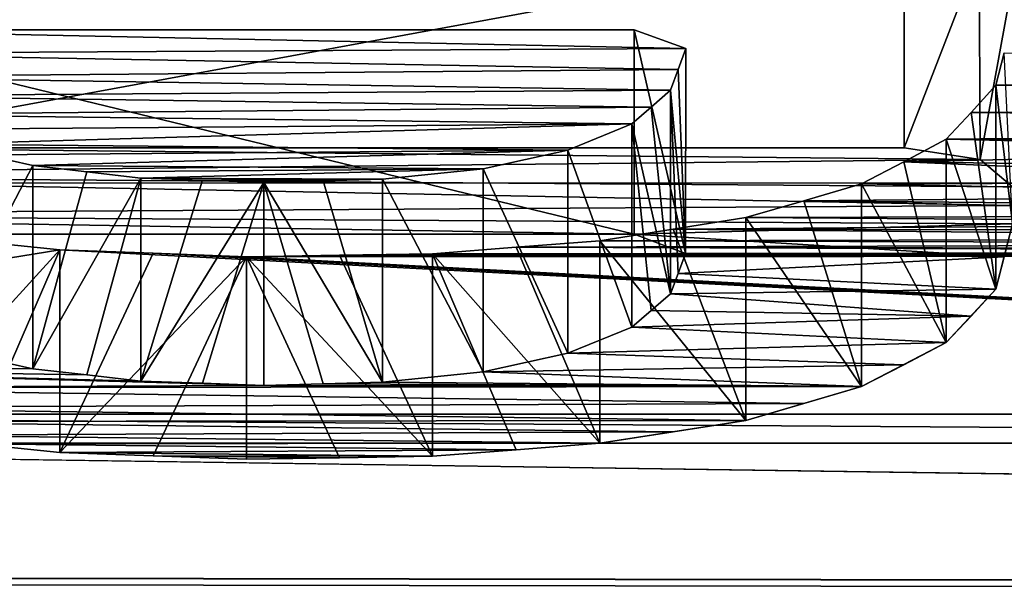
# Model space of a CAD drawing. Units: millimetres. Extents: x -188 to 188, y -79 to 10.
# Drawn here: x 124 to 125, y -79 to -79 of the extents above; entities that cross this region are included whole.
import ezdxf

# ---------------------------------------------------------------- set-up
doc = ezdxf.new("R2010")
doc.units = ezdxf.units.MM
doc.header["$LTSCALE"] = 65.185185
for name, color, linetype in [('155', 7, 'CONTINUOUS'), ('156', 7, 'CONTINUOUS'), ('158', 7, 'CONTINUOUS'), ('159', 7, 'CONTINUOUS'), ('160', 7, 'CONTINUOUS'), ('161', 7, 'CONTINUOUS'), ('162', 7, 'CONTINUOUS'), ('163', 7, 'CONTINUOUS'), ('164', 7, 'CONTINUOUS'), ('165', 7, 'CONTINUOUS'), ('166', 7, 'CONTINUOUS'), ('179', 7, 'CONTINUOUS'), ('180', 7, 'CONTINUOUS'), ('181', 7, 'CONTINUOUS'), ('182', 7, 'CONTINUOUS'), ('183', 7, 'CONTINUOUS'), ('184', 7, 'CONTINUOUS'), ('185', 7, 'CONTINUOUS'), ('186', 7, 'CONTINUOUS'), ('187', 7, 'CONTINUOUS'), ('188', 7, 'CONTINUOUS'), ('189', 7, 'CONTINUOUS'), ('50', 7, 'CONTINUOUS'), ('813', 7, 'CONTINUOUS')]:
    doc.layers.add(name, color=color, linetype=linetype)

msp = doc.modelspace()

# ---------------------------------------------------------------- linework, layer by layer
at = {"layer": '155', "linetype": 'Continuous'}
for points in [[(124.13317, -78.44475, -3.11226), (125.08283, -78.44475, -3.11226), (124.13317, -78.61981, -3.11226), (124.13317, -78.44475, -3.11226)], [(124.13317, -78.61981, -3.11226), (125.08283, -78.44475, -3.11226), (125.08283, -78.61981, -3.11226), (124.13317, -78.61981, -3.11226)]]:
    msp.add_3dface(points, dxfattribs=at)
at = {"layer": '156', "linetype": 'Continuous'}
for points in [[(125.08283, -78.44475, -3.11226), (125.14686, -78.45426, -3.08634), (125.08283, -78.61981, -3.11226), (125.08283, -78.44475, -3.11226)], [(125.08283, -78.61981, -3.11226), (125.14686, -78.45426, -3.08634), (125.14777, -78.62952, -3.08563), (125.08283, -78.61981, -3.11226)], [(125.14686, -78.45426, -3.08634), (125.17533, -78.47827, -3.01976), (125.14777, -78.62952, -3.08563), (125.14686, -78.45426, -3.08634)], [(125.14777, -78.62952, -3.08563), (125.17533, -78.47827, -3.01976), (125.17533, -78.65297, -3.01976), (125.14777, -78.62952, -3.08563)]]:
    msp.add_3dface(points, dxfattribs=at)
at = {"layer": '158', "linetype": 'Continuous'}
for points in [[(125.16828, -78.53866, -2.84452), (125.16118, -78.5663, -2.76015), (125.17533, -78.6846, -2.92849), (125.16828, -78.53866, -2.84452)], [(125.17533, -78.6846, -2.92849), (125.16118, -78.5663, -2.76015), (125.16118, -78.74015, -2.76015), (125.17533, -78.6846, -2.92849)], [(125.16827, -78.71279, -2.84443), (125.17533, -78.6846, -2.92849), (125.16118, -78.74015, -2.76015), (125.16827, -78.71279, -2.84443)]]:
    msp.add_3dface(points, dxfattribs=at)
at = {"layer": '159', "linetype": 'Continuous'}
for points in [[(125.16118, -78.5663, -2.76015), (125.13991, -78.58964, -2.68665), (125.16118, -78.74015, -2.76015), (125.16118, -78.5663, -2.76015)], [(125.13991, -78.58964, -2.68665), (125.11854, -78.61238, -2.61284), (125.16118, -78.74015, -2.76015), (125.13991, -78.58964, -2.68665)], [(125.16118, -78.74015, -2.76015), (125.11854, -78.61238, -2.61284), (125.11854, -78.78583, -2.61284), (125.16118, -78.74015, -2.76015)], [(125.13991, -78.76328, -2.68665), (125.16118, -78.74015, -2.76015), (125.11854, -78.78583, -2.61284), (125.13991, -78.76328, -2.68665)]]:
    msp.add_3dface(points, dxfattribs=at)
at = {"layer": '160', "linetype": 'Continuous'}
for points in [[(125.11854, -78.61238, -2.61284), (125.08248, -78.63156, -2.54876), (125.11854, -78.78583, -2.61284), (125.11854, -78.61238, -2.61284)], [(125.08248, -78.63156, -2.54876), (125.04634, -78.65026, -2.48455), (125.11854, -78.78583, -2.61284), (125.08248, -78.63156, -2.54876)], [(125.11854, -78.78583, -2.61284), (125.04634, -78.65026, -2.48455), (125.04634, -78.82343, -2.48455), (125.11854, -78.78583, -2.61284)], [(125.08251, -78.80485, -2.54882), (125.11854, -78.78583, -2.61284), (125.04634, -78.82343, -2.48455), (125.08251, -78.80485, -2.54882)]]:
    msp.add_3dface(points, dxfattribs=at)
at = {"layer": '161', "linetype": 'Continuous'}
for points in [[(125.04634, -78.65026, -2.48455), (124.99711, -78.66491, -2.43298), (125.04634, -78.82343, -2.48455), (125.04634, -78.65026, -2.48455)], [(124.99711, -78.66491, -2.43298), (124.94779, -78.67925, -2.38131), (125.04634, -78.82343, -2.48455), (124.99711, -78.66491, -2.43298)], [(125.04634, -78.82343, -2.48455), (124.94779, -78.67925, -2.38131), (124.94779, -78.85222, -2.38131), (125.04634, -78.82343, -2.48455)], [(124.99711, -78.83797, -2.43298), (125.04634, -78.82343, -2.48455), (124.94779, -78.85222, -2.38131), (124.99711, -78.83797, -2.43298)]]:
    msp.add_3dface(points, dxfattribs=at)
at = {"layer": '162', "linetype": 'Continuous'}
for points in [[(124.94779, -78.67925, -2.38131), (124.88555, -78.68915, -2.34491), (124.94779, -78.85222, -2.38131), (124.94779, -78.67925, -2.38131)], [(124.88555, -78.68915, -2.34491), (124.82318, -78.69892, -2.30843), (124.94779, -78.85222, -2.38131), (124.88555, -78.68915, -2.34491)], [(124.94779, -78.85222, -2.38131), (124.82318, -78.69892, -2.30843), (124.82318, -78.87177, -2.30843), (124.94779, -78.85222, -2.38131)], [(124.88555, -78.86207, -2.34491), (124.94779, -78.85222, -2.38131), (124.82318, -78.87177, -2.30843), (124.88555, -78.86207, -2.34491)]]:
    msp.add_3dface(points, dxfattribs=at)
at = {"layer": '163', "linetype": 'Continuous'}
for points in [[(124.82318, -78.69892, -2.30843), (124.7517, -78.70451, -2.28725), (124.82318, -78.87177, -2.30843), (124.82318, -78.69892, -2.30843)], [(124.7517, -78.70451, -2.28725), (124.68017, -78.71005, -2.26606), (124.82318, -78.87177, -2.30843), (124.7517, -78.70451, -2.28725)], [(124.68017, -78.88284, -2.26606), (124.75171, -78.87733, -2.28726), (124.68017, -78.71005, -2.26606), (124.68017, -78.88284, -2.26606)], [(124.82318, -78.87177, -2.30843), (124.68017, -78.71005, -2.26606), (124.75171, -78.87733, -2.28726), (124.82318, -78.87177, -2.30843)]]:
    msp.add_3dface(points, dxfattribs=at)
at = {"layer": '164', "linetype": 'Continuous'}
for points in [[(124.60083, -78.71133, -2.26115), (124.52147, -78.7126, -2.25623), (124.68017, -78.88284, -2.26606), (124.60083, -78.71133, -2.26115)], [(124.52147, -78.88538, -2.25623), (124.60083, -78.88411, -2.26115), (124.52147, -78.7126, -2.25623), (124.52147, -78.88538, -2.25623)], [(124.68017, -78.88284, -2.26606), (124.52147, -78.7126, -2.25623), (124.60083, -78.88411, -2.26115), (124.68017, -78.88284, -2.26606)], [(124.68017, -78.71005, -2.26606), (124.60083, -78.71133, -2.26115), (124.68017, -78.88284, -2.26606), (124.68017, -78.71005, -2.26606)]]:
    msp.add_3dface(points, dxfattribs=at)
at = {"layer": '165', "linetype": 'Continuous'}
for points in [[(124.44186, -78.70969, -2.26744), (124.36229, -78.70676, -2.27865), (124.36229, -78.87957, -2.27865), (124.44186, -78.70969, -2.26744)], [(124.52147, -78.7126, -2.25623), (124.44186, -78.70969, -2.26744), (124.36229, -78.87957, -2.27865), (124.52147, -78.7126, -2.25623)], [(124.44186, -78.88248, -2.26744), (124.52147, -78.7126, -2.25623), (124.36229, -78.87957, -2.27865), (124.44186, -78.88248, -2.26744)], [(124.52147, -78.88538, -2.25623), (124.52147, -78.7126, -2.25623), (124.44186, -78.88248, -2.26744), (124.52147, -78.88538, -2.25623)]]:
    msp.add_3dface(points, dxfattribs=at)
at = {"layer": '166', "linetype": 'Continuous'}
for points in [[(124.36229, -78.70676, -2.27865), (124.29018, -78.69944, -2.30646), (124.21816, -78.86492, -2.33423), (124.36229, -78.70676, -2.27865)], [(124.29017, -78.87229, -2.30646), (124.36229, -78.70676, -2.27865), (124.21816, -78.86492, -2.33423), (124.29017, -78.87229, -2.30646)], [(124.36229, -78.87957, -2.27865), (124.36229, -78.70676, -2.27865), (124.29017, -78.87229, -2.30646), (124.36229, -78.87957, -2.27865)]]:
    msp.add_3dface(points, dxfattribs=at)
at = {"layer": '179', "linetype": 'Continuous'}
for points in [[(124.29862, -78.62576, -2.56832), (124.33922, -78.63486, -2.53756), (124.25809, -78.78998, -2.59902), (124.29862, -78.62576, -2.56832)], [(124.25809, -78.78998, -2.59902), (124.33922, -78.63486, -2.53756), (124.33922, -78.80814, -2.53756), (124.25809, -78.78998, -2.59902)], [(124.29862, -78.79911, -2.56832), (124.25809, -78.78998, -2.59902), (124.33922, -78.80814, -2.53756), (124.29862, -78.79911, -2.56832)]]:
    msp.add_3dface(points, dxfattribs=at)
at = {"layer": '180', "linetype": 'Continuous'}
for points in [[(124.33922, -78.63486, -2.53756), (124.38526, -78.64021, -2.51929), (124.33922, -78.80814, -2.53756), (124.33922, -78.63486, -2.53756)], [(124.38526, -78.64021, -2.51929), (124.43134, -78.64552, -2.501), (124.33922, -78.80814, -2.53756), (124.38526, -78.64021, -2.51929)], [(124.33922, -78.80814, -2.53756), (124.43134, -78.64552, -2.501), (124.38526, -78.81345, -2.51929), (124.33922, -78.80814, -2.53756)], [(124.43134, -78.81872, -2.501), (124.38526, -78.81345, -2.51929), (124.43134, -78.64552, -2.501), (124.43134, -78.81872, -2.501)]]:
    msp.add_3dface(points, dxfattribs=at)
at = {"layer": '181', "linetype": 'Continuous'}
for points in [[(124.43134, -78.64552, -2.501), (124.4839, -78.64737, -2.4946), (124.43134, -78.81872, -2.501), (124.43134, -78.64552, -2.501)], [(124.4839, -78.64737, -2.4946), (124.53647, -78.64921, -2.48819), (124.43134, -78.81872, -2.501), (124.4839, -78.64737, -2.4946)], [(124.43134, -78.81872, -2.501), (124.53647, -78.64921, -2.48819), (124.4839, -78.82056, -2.4946), (124.43134, -78.81872, -2.501)], [(124.53647, -78.82239, -2.48819), (124.4839, -78.82056, -2.4946), (124.53647, -78.64921, -2.48819), (124.53647, -78.82239, -2.48819)]]:
    msp.add_3dface(points, dxfattribs=at)
at = {"layer": '182', "linetype": 'Continuous'}
for points in [[(124.53647, -78.64921, -2.48819), (124.587, -78.64787, -2.49287), (124.63752, -78.81972, -2.49754), (124.53647, -78.64921, -2.48819)], [(124.53647, -78.82239, -2.48819), (124.53647, -78.64921, -2.48819), (124.587, -78.82105, -2.49287), (124.53647, -78.82239, -2.48819)], [(124.587, -78.82105, -2.49287), (124.53647, -78.64921, -2.48819), (124.63752, -78.81972, -2.49754), (124.587, -78.82105, -2.49287)], [(124.587, -78.64787, -2.49287), (124.63752, -78.64652, -2.49754), (124.63752, -78.81972, -2.49754), (124.587, -78.64787, -2.49287)]]:
    msp.add_3dface(points, dxfattribs=at)
at = {"layer": '183', "linetype": 'Continuous'}
for points in [[(124.63752, -78.64652, -2.49754), (124.72351, -78.63747, -2.52865), (124.72351, -78.81073, -2.52865), (124.63752, -78.64652, -2.49754)], [(124.63752, -78.81972, -2.49754), (124.63752, -78.64652, -2.49754), (124.72351, -78.81073, -2.52865), (124.63752, -78.81972, -2.49754)]]:
    msp.add_3dface(points, dxfattribs=at)
at = {"layer": '184', "linetype": 'Continuous'}
for points in [[(124.72351, -78.63747, -2.52865), (124.79569, -78.62153, -2.58249), (124.79569, -78.79491, -2.58249), (124.72351, -78.63747, -2.52865)], [(124.72351, -78.81073, -2.52865), (124.72351, -78.63747, -2.52865), (124.79569, -78.79491, -2.58249), (124.72351, -78.81073, -2.52865)]]:
    msp.add_3dface(points, dxfattribs=at)
at = {"layer": '185', "linetype": 'Continuous'}
for points in [[(124.79569, -78.62153, -2.58249), (124.85029, -78.5991, -2.65621), (124.85029, -78.77267, -2.65621), (124.79569, -78.62153, -2.58249)], [(124.79569, -78.79491, -2.58249), (124.79569, -78.62153, -2.58249), (124.85029, -78.77267, -2.65621), (124.79569, -78.79491, -2.58249)]]:
    msp.add_3dface(points, dxfattribs=at)
at = {"layer": '186', "linetype": 'Continuous'}
for points in [[(124.86692, -78.58493, -2.70165), (124.8835, -78.57054, -2.74697), (124.8835, -78.74435, -2.74697), (124.86692, -78.58493, -2.70165)], [(124.85029, -78.5991, -2.65621), (124.86692, -78.58493, -2.70165), (124.8835, -78.74435, -2.74697), (124.85029, -78.5991, -2.65621)], [(124.85029, -78.77267, -2.65621), (124.85029, -78.5991, -2.65621), (124.86692, -78.75862, -2.70165), (124.85029, -78.77267, -2.65621)], [(124.86692, -78.75862, -2.70165), (124.85029, -78.5991, -2.65621), (124.8835, -78.74435, -2.74697), (124.86692, -78.75862, -2.70165)]]:
    msp.add_3dface(points, dxfattribs=at)
at = {"layer": '187', "linetype": 'Continuous'}
for points in [[(124.89006, -78.55289, -2.80143), (124.8966, -78.53492, -2.85573), (124.89626, -78.70998, -2.8529), (124.89006, -78.55289, -2.80143)], [(124.8835, -78.57054, -2.74697), (124.89006, -78.55289, -2.80143), (124.89626, -78.70998, -2.8529), (124.8835, -78.57054, -2.74697)], [(124.8835, -78.74435, -2.74697), (124.8835, -78.57054, -2.74697), (124.89006, -78.72686, -2.80143), (124.8835, -78.74435, -2.74697)], [(124.89006, -78.72686, -2.80143), (124.8835, -78.57054, -2.74697), (124.89626, -78.70998, -2.8529), (124.89006, -78.72686, -2.80143)]]:
    msp.add_3dface(points, dxfattribs=at)
at = {"layer": '188', "linetype": 'Continuous'}
for points in [[(124.8966, -78.53492, -2.85573), (124.85227, -78.51909, -2.90259), (124.89626, -78.70998, -2.8529), (124.8966, -78.53492, -2.85573)], [(124.89626, -78.70998, -2.8529), (124.85227, -78.51909, -2.90259), (124.85227, -78.69338, -2.90259), (124.89626, -78.70998, -2.8529)]]:
    msp.add_3dface(points, dxfattribs=at)
at = {"layer": '189', "linetype": 'Continuous'}
for points in [[(124.85227, -78.51909, -2.90259), (124.13324, -78.51909, -2.90259), (124.85227, -78.69338, -2.90259), (124.85227, -78.51909, -2.90259)], [(124.13324, -78.51909, -2.90259), (124.13324, -78.69338, -2.90259), (124.85227, -78.69338, -2.90259), (124.13324, -78.51909, -2.90259)]]:
    msp.add_3dface(points, dxfattribs=at)
at = {"layer": '50', "linetype": 'Continuous'}
for points in [[(-149.7, -78.55951, 2.78115), (149.7, -75.29007, 7.28115), (-149.7, -75.29007, 7.28115), (-149.7, -78.55951, 2.78115)], [(149.7, -75.29007, 7.28115), (-149.7, -78.55951, 2.78115), (129.27119, -76.85172, 5.83557), (149.7, -75.29007, 7.28115)], [(129.27119, -76.85172, 5.83557), (-149.7, -78.55951, 2.78115), (127.11514, -77.54811, 4.90164), (129.27119, -76.85172, 5.83557)], [(127.11514, -77.54811, 4.90164), (-149.7, -78.55951, 2.78115), (126.45311, -78.16986, 3.77536), (127.11514, -77.54811, 4.90164)], [(126.45311, -78.16986, 3.77536), (-149.7, -78.55951, 2.78115), (126.34003, -78.65023, 2.48465), (126.45311, -78.16986, 3.77536)], [(124.13324, -78.51909, -2.90259), (124.8966, -78.53492, -2.85573), (124.14314, -78.53925, -2.84276), (124.13324, -78.51909, -2.90259)], [(124.85227, -78.51909, -2.90259), (124.8966, -78.53492, -2.85573), (124.13324, -78.51909, -2.90259), (124.85227, -78.51909, -2.90259)], [(124.8966, -78.53492, -2.85573), (124.89006, -78.55289, -2.80143), (124.14314, -78.53925, -2.84276), (124.8966, -78.53492, -2.85573)], [(124.89006, -78.55289, -2.80143), (124.15308, -78.559, -2.78271), (124.14314, -78.53925, -2.84276), (124.89006, -78.55289, -2.80143)], [(125.16118, -78.5663, -2.76015), (125.16828, -78.53866, -2.84452), (126.3803, -78.55571, -2.79283), (125.16118, -78.5663, -2.76015)], [(124.8835, -78.57054, -2.74697), (124.15308, -78.559, -2.78271), (124.89006, -78.55289, -2.80143), (124.8835, -78.57054, -2.74697)], [(126.37637, -78.57963, -2.71843), (125.16118, -78.5663, -2.76015), (126.3803, -78.55571, -2.79283), (126.37637, -78.57963, -2.71843)], [(-149.7, -78.55951, 2.78115), (-149.7, -78.55951, -2.78115), (126.34003, -78.65023, 2.48465), (-149.7, -78.55951, 2.78115)], [(-149.7, -78.55951, -2.78115), (132.22877, -78.99965, -0.07949), (128.91572, -78.99982, -0.05754), (-149.7, -78.55951, -2.78115)], [(132.22877, -78.99965, -0.07949), (-149.7, -78.55951, -2.78115), (123.35822, -78.87169, -1.51428), (132.22877, -78.99965, -0.07949)], [(126.34003, -78.65023, 2.48465), (-149.7, -78.55951, -2.78115), (127.69521, -78.99217, 0.37541), (126.34003, -78.65023, 2.48465)], [(127.69521, -78.99217, 0.37541), (-149.7, -78.55951, -2.78115), (128.91572, -78.99982, -0.05754), (127.69521, -78.99217, 0.37541)], [(124.17352, -78.5752, -2.73239), (124.15308, -78.559, -2.78271), (124.8835, -78.57054, -2.74697), (124.17352, -78.5752, -2.73239)], [(124.86692, -78.58493, -2.70165), (124.17352, -78.5752, -2.73239), (124.8835, -78.57054, -2.74697), (124.86692, -78.58493, -2.70165)], [(125.13991, -78.58964, -2.68665), (125.16118, -78.5663, -2.76015), (126.37637, -78.57963, -2.71843), (125.13991, -78.58964, -2.68665)], [(124.19402, -78.59112, -2.68191), (124.17352, -78.5752, -2.73239), (124.86692, -78.58493, -2.70165), (124.19402, -78.59112, -2.68191)], [(126.35916, -78.59998, -2.65336), (125.13991, -78.58964, -2.68665), (126.37637, -78.57963, -2.71843), (126.35916, -78.59998, -2.65336)], [(124.85029, -78.5991, -2.65621), (124.19402, -78.59112, -2.68191), (124.86692, -78.58493, -2.70165), (124.85029, -78.5991, -2.65621)], [(124.22603, -78.60394, -2.6405), (124.19402, -78.59112, -2.68191), (124.85029, -78.5991, -2.65621), (124.22603, -78.60394, -2.6405)], [(125.11854, -78.61238, -2.61284), (125.13991, -78.58964, -2.68665), (126.35916, -78.59998, -2.65336), (125.11854, -78.61238, -2.61284)], [(124.25809, -78.61656, -2.59902), (124.22603, -78.60394, -2.6405), (124.85029, -78.5991, -2.65621), (124.25809, -78.61656, -2.59902)], [(124.79569, -78.62153, -2.58249), (124.25809, -78.61656, -2.59902), (124.85029, -78.5991, -2.65621), (124.79569, -78.62153, -2.58249)], [(125.62118, -78.61376, -2.6083), (125.11854, -78.61238, -2.61284), (126.35916, -78.59998, -2.65336), (125.62118, -78.61376, -2.6083)], [(125.08248, -78.63156, -2.54876), (125.11854, -78.61238, -2.61284), (125.52631, -78.62157, -2.58236), (125.08248, -78.63156, -2.54876)], [(125.52631, -78.62157, -2.58236), (125.11854, -78.61238, -2.61284), (125.58387, -78.61419, -2.60686), (125.52631, -78.62157, -2.58236)], [(125.58387, -78.61419, -2.60686), (125.11854, -78.61238, -2.61284), (125.62118, -78.61376, -2.6083), (125.58387, -78.61419, -2.60686)], [(124.29862, -78.62576, -2.56832), (124.25809, -78.61656, -2.59902), (124.79569, -78.62153, -2.58249), (124.29862, -78.62576, -2.56832)], [(124.33922, -78.63486, -2.53756), (124.29862, -78.62576, -2.56832), (124.79569, -78.62153, -2.58249), (124.33922, -78.63486, -2.53756)], [(124.72351, -78.63747, -2.52865), (124.33922, -78.63486, -2.53756), (124.79569, -78.62153, -2.58249), (124.72351, -78.63747, -2.52865)], [(125.49923, -78.63752, -2.52847), (125.08248, -78.63156, -2.54876), (125.52631, -78.62157, -2.58236), (125.49923, -78.63752, -2.52847)], [(125.04634, -78.65026, -2.48455), (125.08248, -78.63156, -2.54876), (125.49292, -78.64921, -2.48821), (125.04634, -78.65026, -2.48455)], [(125.49292, -78.64921, -2.48821), (125.08248, -78.63156, -2.54876), (125.49923, -78.63752, -2.52847), (125.49292, -78.64921, -2.48821)], [(124.38526, -78.64021, -2.51929), (124.33922, -78.63486, -2.53756), (124.72351, -78.63747, -2.52865), (124.38526, -78.64021, -2.51929)], [(124.43134, -78.64552, -2.501), (124.38526, -78.64021, -2.51929), (124.72351, -78.63747, -2.52865), (124.43134, -78.64552, -2.501)], [(124.63752, -78.64652, -2.49754), (124.43134, -78.64552, -2.501), (124.72351, -78.63747, -2.52865), (124.63752, -78.64652, -2.49754)], [(124.4839, -78.64737, -2.4946), (124.43134, -78.64552, -2.501), (124.63752, -78.64652, -2.49754), (124.4839, -78.64737, -2.4946)], [(124.587, -78.64787, -2.49287), (124.4839, -78.64737, -2.4946), (124.63752, -78.64652, -2.49754), (124.587, -78.64787, -2.49287)], [(124.53647, -78.64921, -2.48819), (124.4839, -78.64737, -2.4946), (124.587, -78.64787, -2.49287), (124.53647, -78.64921, -2.48819)], [(125.50214, -78.65994, -2.4506), (125.04634, -78.65026, -2.48455), (125.49292, -78.64921, -2.48821), (125.50214, -78.65994, -2.4506)], [(124.99711, -78.66491, -2.43298), (125.04634, -78.65026, -2.48455), (125.50214, -78.65994, -2.4506), (124.99711, -78.66491, -2.43298)], [(124.94779, -78.67925, -2.38131), (124.99711, -78.66491, -2.43298), (125.5522, -78.67743, -2.38793), (124.94779, -78.67925, -2.38131)], [(125.52294, -78.66961, -2.41618), (124.99711, -78.66491, -2.43298), (125.50214, -78.65994, -2.4506), (125.52294, -78.66961, -2.41618)], [(125.5522, -78.67743, -2.38793), (124.99711, -78.66491, -2.43298), (125.52294, -78.66961, -2.41618), (125.5522, -78.67743, -2.38793)], [(124.88555, -78.68915, -2.34491), (124.94779, -78.67925, -2.38131), (125.59097, -78.68375, -2.36486), (124.88555, -78.68915, -2.34491)], [(125.59097, -78.68375, -2.36486), (124.94779, -78.67925, -2.38131), (125.5522, -78.67743, -2.38793), (125.59097, -78.68375, -2.36486)], [(124.82318, -78.69892, -2.30843), (124.88555, -78.68915, -2.34491), (125.71622, -78.69706, -2.31543), (124.82318, -78.69892, -2.30843)], [(125.65356, -78.69043, -2.34016), (124.88555, -78.68915, -2.34491), (125.59097, -78.68375, -2.36486), (125.65356, -78.69043, -2.34016)], [(125.71622, -78.69706, -2.31543), (124.88555, -78.68915, -2.34491), (125.65356, -78.69043, -2.34016), (125.71622, -78.69706, -2.31543)], [(124.36229, -78.70676, -2.27865), (123.498, -78.84697, -1.65261), (124.29018, -78.69944, -2.30646), (124.36229, -78.70676, -2.27865)], [(124.7517, -78.70451, -2.28725), (124.82318, -78.69892, -2.30843), (125.77968, -78.70158, -2.29835), (124.7517, -78.70451, -2.28725)], [(125.77968, -78.70158, -2.29835), (124.82318, -78.69892, -2.30843), (125.71622, -78.69706, -2.31543), (125.77968, -78.70158, -2.29835)], [(123.498, -78.84697, -1.65261), (124.36229, -78.70676, -2.27865), (127.0389, -78.84697, -1.65261), (123.498, -78.84697, -1.65261)], [(124.36229, -78.70676, -2.27865), (124.44186, -78.70969, -2.26744), (127.0389, -78.84697, -1.65261), (124.36229, -78.70676, -2.27865)], [(124.68017, -78.71005, -2.26606), (124.7517, -78.70451, -2.28725), (125.90861, -78.70848, -2.27208), (124.68017, -78.71005, -2.26606)], [(125.97407, -78.71088, -2.26289), (124.68017, -78.71005, -2.26606), (125.90861, -78.70848, -2.27208), (125.97407, -78.71088, -2.26289)], [(125.84317, -78.70608, -2.28127), (124.7517, -78.70451, -2.28725), (125.77968, -78.70158, -2.29835), (125.84317, -78.70608, -2.28127)], [(125.90861, -78.70848, -2.27208), (124.7517, -78.70451, -2.28725), (125.84317, -78.70608, -2.28127), (125.90861, -78.70848, -2.27208)], [(124.44186, -78.70969, -2.26744), (124.52147, -78.7126, -2.25623), (127.0389, -78.84697, -1.65261), (124.44186, -78.70969, -2.26744)], [(124.52147, -78.7126, -2.25623), (124.60083, -78.71133, -2.26115), (126.10218, -78.71195, -2.25875), (124.52147, -78.7126, -2.25623)], [(127.0389, -78.84697, -1.65261), (124.52147, -78.7126, -2.25623), (126.10218, -78.71195, -2.25875), (127.0389, -78.84697, -1.65261)], [(124.60083, -78.71133, -2.26115), (124.68017, -78.71005, -2.26606), (125.97407, -78.71088, -2.26289), (124.60083, -78.71133, -2.26115)], [(126.03812, -78.71141, -2.26082), (124.60083, -78.71133, -2.26115), (125.97407, -78.71088, -2.26289), (126.03812, -78.71141, -2.26082)], [(126.10218, -78.71195, -2.25875), (124.60083, -78.71133, -2.26115), (126.03812, -78.71141, -2.26082), (126.10218, -78.71195, -2.25875)], [(123.35822, -78.87169, -1.51428), (123.498, -78.84697, -1.65261), (127.17662, -78.87169, -1.51428), (123.35822, -78.87169, -1.51428)], [(127.17662, -78.87169, -1.51428), (123.498, -78.84697, -1.65261), (127.0389, -78.84697, -1.65261), (127.17662, -78.87169, -1.51428)], [(132.22877, -78.99965, -0.07949), (123.35822, -78.87169, -1.51428), (127.17662, -78.87169, -1.51428), (132.22877, -78.99965, -0.07949)]]:
    msp.add_3dface(points, dxfattribs=at)
at = {"layer": '813', "linetype": 'Continuous'}
for points in [[(124.13317, -78.61981, -3.11226), (125.14777, -78.62952, -3.08563), (123.8458, -78.64336, -3.04689), (124.13317, -78.61981, -3.11226)], [(124.13317, -78.61981, -3.11226), (125.08283, -78.61981, -3.11226), (125.14777, -78.62952, -3.08563), (124.13317, -78.61981, -3.11226)], [(125.14777, -78.62952, -3.08563), (125.17533, -78.65297, -3.01976), (123.8458, -78.64336, -3.04689), (125.14777, -78.62952, -3.08563)], [(125.17533, -78.65297, -3.01976), (125.17533, -78.66891, -2.97416), (123.8458, -78.64336, -3.04689), (125.17533, -78.65297, -3.01976)], [(125.17533, -78.66891, -2.97416), (123.85326, -78.67685, -2.95115), (123.8458, -78.64336, -3.04689), (125.17533, -78.66891, -2.97416)], [(125.17533, -78.66891, -2.97416), (125.17533, -78.6846, -2.92849), (123.85326, -78.67685, -2.95115), (125.17533, -78.66891, -2.97416)], [(123.85326, -78.67685, -2.95115), (125.17533, -78.6846, -2.92849), (124.85227, -78.69338, -2.90259), (123.85326, -78.67685, -2.95115)], [(124.13324, -78.69338, -2.90259), (123.85326, -78.67685, -2.95115), (124.85227, -78.69338, -2.90259), (124.13324, -78.69338, -2.90259)], [(125.17533, -78.6846, -2.92849), (125.16827, -78.71279, -2.84443), (124.85227, -78.69338, -2.90259), (125.17533, -78.6846, -2.92849)], [(125.16827, -78.71279, -2.84443), (124.89626, -78.70998, -2.8529), (124.85227, -78.69338, -2.90259), (125.16827, -78.71279, -2.84443)], [(125.16827, -78.71279, -2.84443), (124.89006, -78.72686, -2.80143), (124.89626, -78.70998, -2.8529), (125.16827, -78.71279, -2.84443)], [(125.16827, -78.71279, -2.84443), (125.16118, -78.74015, -2.76015), (124.89006, -78.72686, -2.80143), (125.16827, -78.71279, -2.84443)], [(125.16118, -78.74015, -2.76015), (124.8835, -78.74435, -2.74697), (124.89006, -78.72686, -2.80143), (125.16118, -78.74015, -2.76015)], [(125.16118, -78.74015, -2.76015), (125.13991, -78.76328, -2.68665), (124.8835, -78.74435, -2.74697), (125.16118, -78.74015, -2.76015)], [(125.13991, -78.76328, -2.68665), (124.86692, -78.75862, -2.70165), (124.8835, -78.74435, -2.74697), (125.13991, -78.76328, -2.68665)], [(125.13991, -78.76328, -2.68665), (124.85029, -78.77267, -2.65621), (124.86692, -78.75862, -2.70165), (125.13991, -78.76328, -2.68665)], [(125.13991, -78.76328, -2.68665), (125.11854, -78.78583, -2.61284), (124.85029, -78.77267, -2.65621), (125.13991, -78.76328, -2.68665)], [(125.11854, -78.78583, -2.61284), (124.79569, -78.79491, -2.58249), (124.85029, -78.77267, -2.65621), (125.11854, -78.78583, -2.61284)], [(125.11854, -78.78583, -2.61284), (125.08251, -78.80485, -2.54882), (124.79569, -78.79491, -2.58249), (125.11854, -78.78583, -2.61284)], [(123.98548, -78.80725, -2.54062), (124.29862, -78.79911, -2.56832), (124.33922, -78.80814, -2.53756), (123.98548, -78.80725, -2.54062)], [(125.08251, -78.80485, -2.54882), (124.72351, -78.81073, -2.52865), (124.79569, -78.79491, -2.58249), (125.08251, -78.80485, -2.54882)], [(124.03805, -78.82442, -2.48109), (123.98548, -78.80725, -2.54062), (124.53647, -78.82239, -2.48819), (124.03805, -78.82442, -2.48109)], [(123.98548, -78.80725, -2.54062), (124.33922, -78.80814, -2.53756), (124.38526, -78.81345, -2.51929), (123.98548, -78.80725, -2.54062)], [(123.98548, -78.80725, -2.54062), (124.38526, -78.81345, -2.51929), (124.43134, -78.81872, -2.501), (123.98548, -78.80725, -2.54062)], [(123.98548, -78.80725, -2.54062), (124.43134, -78.81872, -2.501), (124.4839, -78.82056, -2.4946), (123.98548, -78.80725, -2.54062)], [(123.98548, -78.80725, -2.54062), (124.4839, -78.82056, -2.4946), (124.53647, -78.82239, -2.48819), (123.98548, -78.80725, -2.54062)], [(125.08251, -78.80485, -2.54882), (125.04634, -78.82343, -2.48455), (124.72351, -78.81073, -2.52865), (125.08251, -78.80485, -2.54882)], [(125.04634, -78.82343, -2.48455), (124.63752, -78.81972, -2.49754), (124.72351, -78.81073, -2.52865), (125.04634, -78.82343, -2.48455)], [(125.04634, -78.82343, -2.48455), (124.03805, -78.82442, -2.48109), (124.53647, -78.82239, -2.48819), (125.04634, -78.82343, -2.48455)], [(125.04634, -78.82343, -2.48455), (124.99711, -78.83797, -2.43298), (124.03805, -78.82442, -2.48109), (125.04634, -78.82343, -2.48455)], [(124.99711, -78.83797, -2.43298), (124.09075, -78.84119, -2.42143), (124.03805, -78.82442, -2.48109), (124.99711, -78.83797, -2.43298)], [(125.04634, -78.82343, -2.48455), (124.53647, -78.82239, -2.48819), (124.587, -78.82105, -2.49287), (125.04634, -78.82343, -2.48455)], [(125.04634, -78.82343, -2.48455), (124.587, -78.82105, -2.49287), (124.63752, -78.81972, -2.49754), (125.04634, -78.82343, -2.48455)], [(124.99711, -78.83797, -2.43298), (124.94779, -78.85222, -2.38131), (124.09075, -78.84119, -2.42143), (124.99711, -78.83797, -2.43298)], [(124.94779, -78.85222, -2.38131), (124.15438, -78.85316, -2.37788), (124.09075, -78.84119, -2.42143), (124.94779, -78.85222, -2.38131)], [(124.94779, -78.85222, -2.38131), (124.88555, -78.86207, -2.34491), (124.15438, -78.85316, -2.37788), (124.94779, -78.85222, -2.38131)], [(124.88555, -78.86207, -2.34491), (124.21816, -78.86492, -2.33423), (124.15438, -78.85316, -2.37788), (124.88555, -78.86207, -2.34491)], [(124.88555, -78.86207, -2.34491), (124.82318, -78.87177, -2.30843), (124.21816, -78.86492, -2.33423), (124.88555, -78.86207, -2.34491)], [(124.82318, -78.87177, -2.30843), (124.29017, -78.87229, -2.30646), (124.21816, -78.86492, -2.33423), (124.82318, -78.87177, -2.30843)], [(124.82318, -78.87177, -2.30843), (124.75171, -78.87733, -2.28726), (124.29017, -78.87229, -2.30646), (124.82318, -78.87177, -2.30843)], [(124.75171, -78.87733, -2.28726), (124.36229, -78.87957, -2.27865), (124.29017, -78.87229, -2.30646), (124.75171, -78.87733, -2.28726)], [(124.75171, -78.87733, -2.28726), (124.68017, -78.88284, -2.26606), (124.36229, -78.87957, -2.27865), (124.75171, -78.87733, -2.28726)], [(124.68017, -78.88284, -2.26606), (124.44186, -78.88248, -2.26744), (124.36229, -78.87957, -2.27865), (124.68017, -78.88284, -2.26606)], [(124.68017, -78.88284, -2.26606), (124.60083, -78.88411, -2.26115), (124.44186, -78.88248, -2.26744), (124.68017, -78.88284, -2.26606)], [(124.60083, -78.88411, -2.26115), (124.52147, -78.88538, -2.25623), (124.44186, -78.88248, -2.26744), (124.60083, -78.88411, -2.26115)]]:
    msp.add_3dface(points, dxfattribs=at)

doc.saveas('drawing.dxf')
